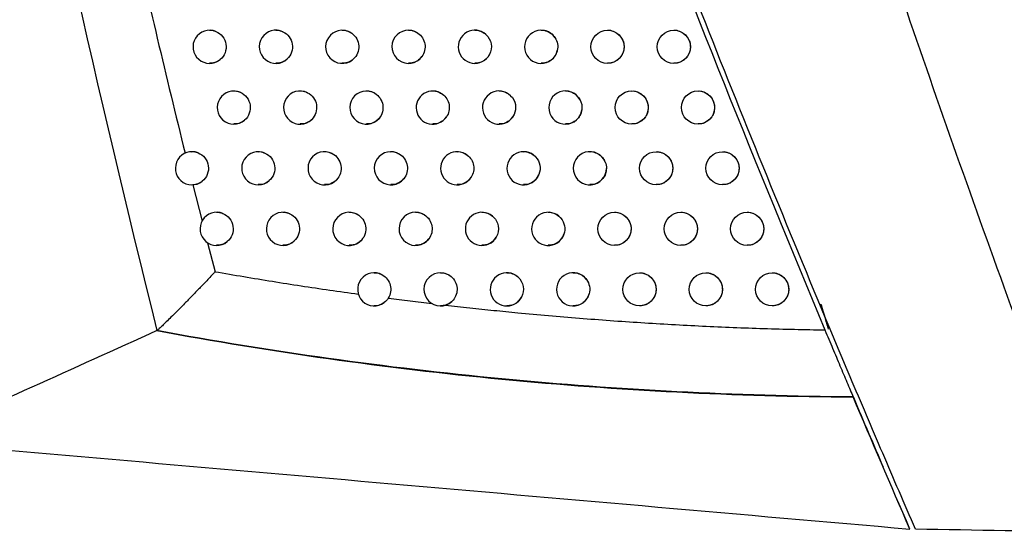
# Model space of a CAD drawing. Units: millimetres. Extents: x 156472 to 157378, y 112315 to 113291.
# Drawn here: x 157163 to 157193, y 112696 to 112711 of the extents above; entities that cross this region are included whole.
import ezdxf

# ---------------------------------------------------------------- set-up
doc = ezdxf.new("R2010")
doc.units = ezdxf.units.MM

msp = doc.modelspace()

# ---------------------------------------------------------------- linework, layer by layer
at = {"color": 7, "linetype": 'Continuous', "lineweight": 25}
for p, q in [((157168.578, 112711.081), (157168.578, 112711.081)), ((157170.578, 112711.081), (157170.578, 112711.081)), ((157172.578, 112711.081), (157172.578, 112711.081)), ((157174.578, 112711.081), (157174.578, 112711.081)), ((157176.578, 112711.081), (157176.578, 112711.081)), ((157178.578, 112711.081), (157178.578, 112711.081)), ((157180.578, 112711.081), (157180.578, 112711.081)), ((157182.578, 112711.081), (157182.578, 112711.081)), ((157168.578, 112710.081), (157168.578, 112710.081)), ((157170.578, 112710.081), (157170.578, 112710.081)), ((157172.578, 112710.081), (157172.578, 112710.081)), ((157174.578, 112710.081), (157174.578, 112710.081)), ((157176.578, 112710.081), (157176.578, 112710.081)), ((157178.578, 112710.081), (157178.578, 112710.081)), ((157180.578, 112710.081), (157180.578, 112710.081)), ((157182.578, 112710.081), (157182.578, 112710.081)), ((157169.308, 112709.248), (157169.308, 112709.248)), ((157171.308, 112709.248), (157171.308, 112709.248)), ((157173.308, 112709.248), (157173.308, 112709.248)), ((157175.308, 112709.248), (157175.308, 112709.248)), ((157177.308, 112709.248), (157177.308, 112709.248)), ((157179.308, 112709.248), (157179.308, 112709.248)), ((157181.308, 112709.248), (157181.308, 112709.248)), ((157183.308, 112709.248), (157183.308, 112709.248)), ((157169.308, 112708.248), (157169.308, 112708.248)), ((157171.308, 112708.248), (157171.308, 112708.248)), ((157173.308, 112708.248), (157173.308, 112708.248)), ((157175.308, 112708.248), (157175.308, 112708.248)), ((157177.308, 112708.248), (157177.308, 112708.248)), ((157179.308, 112708.248), (157179.308, 112708.248)), ((157181.308, 112708.248), (157181.308, 112708.248)), ((157183.308, 112708.248), (157183.308, 112708.248)), ((157168.046, 112707.418), (157168.046, 112707.418)), ((157170.046, 112707.418), (157170.046, 112707.418)), ((157172.046, 112707.418), (157172.046, 112707.418)), ((157174.046, 112707.418), (157174.046, 112707.418)), ((157176.046, 112707.418), (157176.046, 112707.418)), ((157178.046, 112707.418), (157178.046, 112707.418)), ((157180.046, 112707.418), (157180.046, 112707.418)), ((157182.046, 112707.418), (157182.046, 112707.418)), ((157184.046, 112707.418), (157184.046, 112707.418)), ((157168.046, 112706.418), (157168.046, 112706.418)), ((157168.076, 112706.419), (157168.351, 112705.327)), ((157170.046, 112706.418), (157170.046, 112706.418)), ((157172.046, 112706.418), (157172.046, 112706.418)), ((157174.046, 112706.418), (157174.046, 112706.418)), ((157176.046, 112706.418), (157176.046, 112706.418)), ((157178.046, 112706.418), (157178.046, 112706.418)), ((157180.046, 112706.418), (157180.046, 112706.418)), ((157182.046, 112706.418), (157182.046, 112706.418)), ((157184.046, 112706.418), (157184.046, 112706.418)), ((157168.791, 112705.59), (157168.791, 112705.59)), ((157170.791, 112705.59), (157170.791, 112705.59)), ((157172.791, 112705.59), (157172.791, 112705.59)), ((157174.791, 112705.59), (157174.791, 112705.59)), ((157176.791, 112705.59), (157176.791, 112705.59)), ((157178.791, 112705.59), (157178.791, 112705.59)), ((157180.791, 112705.59), (157180.791, 112705.59)), ((157182.791, 112705.59), (157182.791, 112705.59)), ((157184.791, 112705.59), (157184.791, 112705.59)), ((157168.518, 112704.672), (157168.742, 112703.799)), ((157168.791, 112704.59), (157168.791, 112704.59)), ((157170.791, 112704.59), (157170.791, 112704.59)), ((157172.791, 112704.59), (157172.791, 112704.59)), ((157174.791, 112704.59), (157174.791, 112704.59)), ((157176.791, 112704.59), (157176.791, 112704.59)), ((157178.791, 112704.59), (157178.791, 112704.59)), ((157180.791, 112704.59), (157180.791, 112704.59)), ((157182.791, 112704.59), (157182.791, 112704.59)), ((157184.791, 112704.59), (157184.791, 112704.59)), ((157173.543, 112703.766), (157173.543, 112703.766)), ((157175.543, 112703.766), (157175.543, 112703.766)), ((157177.543, 112703.766), (157177.543, 112703.766)), ((157179.543, 112703.766), (157179.543, 112703.766)), ((157181.543, 112703.766), (157181.543, 112703.766)), ((157183.543, 112703.766), (157183.543, 112703.766)), ((157185.543, 112703.766), (157185.543, 112703.766)), ((157175.696, 112702.79), (157175.543, 112702.768)), ((157173.543, 112702.766), (157173.543, 112702.766)), ((157175.543, 112702.766), (157175.543, 112702.766)), ((157177.543, 112702.766), (157177.543, 112702.766)), ((157179.543, 112702.766), (157179.543, 112702.766)), ((157181.543, 112702.766), (157181.543, 112702.766)), ((157183.543, 112702.766), (157183.543, 112702.766)), ((157185.543, 112702.766), (157185.543, 112702.766)), ((157187.246, 112702.061), (157187.244, 112702.061)), ((157187.993, 112700.011), (157188.202, 112699.515)), ((157188.205, 112699.515), (157187.996, 112700.011)), ((157188.888, 112697.917), (157188.885, 112697.917)), ((157189.7, 112696.036), (157189.697, 112696.036))]:
    msp.add_line(p, q, dxfattribs=at)
for centre in [(157180.578, 112710.581), (157182.578, 112710.581), (157181.308, 112708.748), (157183.308, 112708.748), (157182.046, 112706.918), (157184.046, 112706.918), (157180.791, 112705.09), (157182.791, 112705.09), (157184.791, 112705.09), (157181.543, 112703.266), (157183.543, 112703.266), (157185.543, 112703.266)]:
    msp.add_circle(centre, 0.5, dxfattribs=at)
for centre, start, end in [((157168.578, 112710.581), 67.6089, 309.5035), ((157170.578, 112710.581), 64.7621, 313.2706), ((157172.578, 112710.581), 60.9737, 317.9108), ((157174.578, 112710.581), 55.725, 323.9179), ((157176.578, 112710.581), 47.9049, 332.3627), ((157178.578, 112710.581), 33.9453, 346.7437), ((157169.308, 112708.748), 66.8632, 310.6292), ((157171.308, 112708.748), 63.8433, 314.5502), ((157173.308, 112708.748), 59.8066, 319.4149), ((157175.308, 112708.748), 54.1647, 325.7846), ((157177.308, 112708.748), 45.592, 334.9411), ((157179.308, 112708.748), 29.0107, 351.8855), ((157168.046, 112706.918), 68.5335, 308.3934), ((157170.046, 112706.918), 66.075, 311.7916), ((157172.046, 112706.918), 62.8688, 315.8787), ((157174.046, 112706.918), 58.561, 320.9897), ((157176.046, 112706.918), 52.4782, 327.7682), ((157178.046, 112706.918), 43.0065, 337.78), ((157180.046, 112706.918), 21.7242, 359.3626), ((157168.791, 112705.09), 67.8461, 309.4665), ((157170.791, 112705.09), 65.2415, 312.9933), ((157172.791, 112705.09), 61.8343, 317.2605), ((157174.791, 112705.09), 57.2288, 322.6428), ((157176.791, 112705.09), 50.6465, 329.8868), ((157178.791, 112705.09), 40.0711, 340.9561), ((157173.543, 112703.266), 60.7346, 307.2018), ((157175.543, 112703.266), 55.8005, 324.3836), ((157177.543, 112703.266), 48.6457, 332.1642), ((157179.543, 112703.266), 36.6603, 344.5941)]:
    msp.add_arc(centre, 0.5, start, end, dxfattribs=at)
for points, knots in [([(157158.569, 112745.75), (157159.568, 112738.39), (157160.773, 112731.058), (157163.581, 112716.475), (157165.187, 112709.222), (157166.992, 112702.021)], [0, 0, 0, 0, 0.5, 0.5, 1, 1, 1, 1]), ([(157165.505, 112717.494), (157165.625, 112716.939), (157165.865, 112715.821), (157166.359, 112713.602), (157167.007, 112710.781), (157167.556, 112708.528), (157167.838, 112707.373)], [0, 0, 0, 0, 0.1639829, 0.3303036, 0.6565661, 1, 1, 1, 1]), ([(157189.867, 112696.033), (157189.701, 112696.415), (157189.536, 112696.797), (157189.206, 112697.561), (157189.042, 112697.944), (157188.55, 112699.091), (157188.224, 112699.857), (157187.253, 112702.157), (157186.613, 112703.693), (157184.716, 112708.312), (157183.482, 112711.404), (157182.279, 112714.508)], [0, 0, 0, 0, 0.0625, 0.0625, 0.125, 0.125, 0.25, 0.25, 0.5, 0.5, 1, 1, 1, 1]), ([(157195.287, 112695.939), (157194.137, 112698.965), (157193.014, 112702.001), (157190.829, 112708.096), (157189.766, 112711.153), (157188.733, 112714.221)], [0, 0, 0, 0, 0.5, 0.5, 1, 1, 1, 1]), ([(157168.578, 112711.081), (157168.578, 112711.081), (157168.635, 112711.091), (157168.701, 112711.069), (157168.762, 112711.046), (157168.768, 112711.043)], [0, 0, 0, 0, 0.003792, 0.88571, 1, 1, 1, 1]), ([(157168.768, 112711.043), (157168.848, 112711.011), (157168.917, 112710.957), (157169.022, 112710.823), (157169.057, 112710.741), (157169.083, 112710.57), (157169.074, 112710.481), (157169.013, 112710.322), (157168.962, 112710.25), (157168.896, 112710.195)], [0, 0, 0, 0, 0.25, 0.25, 0.5, 0.5, 0.75, 0.75, 1, 1, 1, 1]), ([(157170.578, 112711.081), (157170.579, 112711.081), (157170.635, 112711.091), (157170.71, 112711.068), (157170.777, 112711.039), (157170.791, 112711.033)], [0, 0, 0, 0, 0.007474, 0.787118, 1, 1, 1, 1]), ([(157170.791, 112711.033), (157170.938, 112710.964), (157171.045, 112710.821), (157171.096, 112710.498), (157171.039, 112710.328), (157170.921, 112710.217)], [0, 0, 0, 0, 0.5, 0.5, 1, 1, 1, 1]), ([(157172.578, 112711.081), (157172.579, 112711.081), (157172.636, 112711.09), (157172.722, 112711.065), (157172.797, 112711.03), (157172.821, 112711.018)], [0, 0, 0, 0, 0.009558, 0.685313, 1, 1, 1, 1]), ([(157172.821, 112711.018), (157172.952, 112710.945), (157173.046, 112710.811), (157173.095, 112710.516), (157173.05, 112710.358), (157172.949, 112710.246)], [0, 0, 0, 0, 0.5, 0.5, 1, 1, 1, 1]), ([(157174.578, 112711.081), (157174.579, 112711.081), (157174.636, 112711.09), (157174.738, 112711.062), (157174.823, 112711.014), (157174.86, 112710.994)], [0, 0, 0, 0, 0.010289, 0.581198, 1, 1, 1, 1]), ([(157174.86, 112710.994), (157174.97, 112710.919), (157175.047, 112710.798), (157175.093, 112710.535), (157175.061, 112710.395), (157174.982, 112710.287)], [0, 0, 0, 0, 0.5, 0.5, 1, 1, 1, 1]), ([(157176.578, 112711.08), (157176.579, 112711.081), (157176.636, 112711.09), (157176.752, 112711.056), (157176.859, 112711), (157176.907, 112710.957), (157176.913, 112710.952)], [0, 0, 0, 0, 0.009872, 0.473923, 0.936475, 1, 1, 1, 1]), ([(157176.913, 112710.952), (157176.995, 112710.878), (157177.05, 112710.778), (157177.089, 112710.56), (157177.072, 112710.447), (157177.021, 112710.349)], [0, 0, 0, 0, 0.5, 0.5, 1, 1, 1, 1]), ([(157178.578, 112711.08), (157178.579, 112711.081), (157178.636, 112711.09), (157178.751, 112711.056), (157178.896, 112710.981), (157178.962, 112710.898), (157178.993, 112710.86)], [0, 0, 0, 0, 0.00833, 0.356097, 0.702986, 1, 1, 1, 1]), ([(157180.578, 112711.08), (157180.579, 112711.081), (157180.636, 112711.09), (157180.752, 112711.056), (157180.901, 112710.976), (157181.013, 112710.846), (157181.07, 112710.707), (157181.076, 112710.616), (157181.078, 112710.581)], [0, 0, 0, 0, 0.0056479, 0.2218879, 0.4377252, 0.652756, 0.8669328, 1, 1, 1, 1]), ([(157182.578, 112711.08), (157182.58, 112711.081), (157182.637, 112711.09), (157182.752, 112711.056), (157182.901, 112710.977), (157183.013, 112710.846), (157183.07, 112710.707), (157183.076, 112710.616), (157183.078, 112710.581)], [0, 0, 0, 0, 0.006004, 0.221725, 0.437172, 0.65209, 0.866453, 1, 1, 1, 1]), ([(157181.078, 112710.581), (157181.072, 112710.525), (157181.061, 112710.413), (157180.976, 112710.263), (157180.849, 112710.151), (157180.709, 112710.087), (157180.615, 112710.087), (157180.578, 112710.087)], [0, 0, 0, 0, 0.213806, 0.427592, 0.641903, 0.85709, 1, 1, 1, 1]), ([(157183.078, 112710.581), (157183.072, 112710.525), (157183.061, 112710.413), (157182.975, 112710.263), (157182.849, 112710.151), (157182.709, 112710.087), (157182.615, 112710.087), (157182.578, 112710.087)], [0, 0, 0, 0, 0.214121, 0.428228, 0.642676, 0.8577, 1, 1, 1, 1]), ([(157170.921, 112710.217), (157170.897, 112710.197), (157170.83, 112710.141), (157170.711, 112710.088), (157170.616, 112710.088), (157170.578, 112710.087)], [0, 0, 0, 0, 0.245905, 0.69305, 1, 1, 1, 1]), ([(157172.949, 112710.246), (157172.916, 112710.215), (157172.843, 112710.146), (157172.71, 112710.088), (157172.616, 112710.088), (157172.578, 112710.087)], [0, 0, 0, 0, 0.321113, 0.72514, 1, 1, 1, 1]), ([(157174.982, 112710.287), (157174.978, 112710.281), (157174.941, 112710.231), (157174.85, 112710.152), (157174.71, 112710.087), (157174.616, 112710.087), (157174.578, 112710.087)], [0, 0, 0, 0, 0.0427382, 0.3983644, 0.7575351, 1, 1, 1, 1]), ([(157177.021, 112710.349), (157177.005, 112710.322), (157176.96, 112710.247), (157176.849, 112710.152), (157176.71, 112710.087), (157176.615, 112710.087), (157176.578, 112710.087)], [0, 0, 0, 0, 0.173297, 0.481356, 0.791794, 1, 1, 1, 1]), ([(157179.065, 112710.466), (157179.06, 112710.45), (157179.041, 112710.379), (157178.976, 112710.263), (157178.849, 112710.151), (157178.709, 112710.087), (157178.615, 112710.087), (157178.578, 112710.087)], [0, 0, 0, 0, 0.0784002, 0.328425, 0.5793248, 0.8316703, 1, 1, 1, 1]), ([(157168.896, 112710.195), (157168.88, 112710.183), (157168.82, 112710.138), (157168.712, 112710.088), (157168.617, 112710.088), (157168.578, 112710.087)], [0, 0, 0, 0, 0.170695, 0.660353, 1, 1, 1, 1]), ([(157169.308, 112709.248), (157169.309, 112709.248), (157169.365, 112709.258), (157169.434, 112709.236), (157169.496, 112709.211), (157169.505, 112709.208)], [0, 0, 0, 0, 0.005225, 0.857759, 1, 1, 1, 1]), ([(157169.505, 112709.208), (157169.66, 112709.141), (157169.775, 112708.992), (157169.827, 112708.655), (157169.762, 112708.479), (157169.634, 112708.369)], [0, 0, 0, 0, 0.5, 0.5, 1, 1, 1, 1]), ([(157171.308, 112709.248), (157171.309, 112709.248), (157171.366, 112709.257), (157171.444, 112709.234), (157171.512, 112709.204), (157171.529, 112709.197)], [0, 0, 0, 0, 0.008338, 0.759875, 1, 1, 1, 1]), ([(157171.529, 112709.197), (157171.672, 112709.127), (157171.775, 112708.986), (157171.826, 112708.671), (157171.773, 112708.503), (157171.659, 112708.392)], [0, 0, 0, 0, 0.5, 0.5, 1, 1, 1, 1]), ([(157173.308, 112709.248), (157173.309, 112709.248), (157173.366, 112709.257), (157173.456, 112709.232), (157173.533, 112709.193), (157173.56, 112709.18)], [0, 0, 0, 0, 0.009975, 0.659126, 1, 1, 1, 1]), ([(157173.56, 112709.18), (157173.687, 112709.106), (157173.776, 112708.975), (157173.825, 112708.688), (157173.783, 112708.534), (157173.688, 112708.423)], [0, 0, 0, 0, 0.5, 0.5, 1, 1, 1, 1]), ([(157175.308, 112709.247), (157175.31, 112709.248), (157175.366, 112709.257), (157175.473, 112709.228), (157175.562, 112709.176), (157175.601, 112709.153)], [0, 0, 0, 0, 0.010367, 0.556197, 1, 1, 1, 1]), ([(157175.601, 112709.153), (157175.706, 112709.078), (157175.778, 112708.961), (157175.823, 112708.708), (157175.795, 112708.574), (157175.722, 112708.467)], [0, 0, 0, 0, 0.5, 0.5, 1, 1, 1, 1]), ([(157177.309, 112709.247), (157177.31, 112709.248), (157177.367, 112709.257), (157177.482, 112709.223), (157177.596, 112709.164), (157177.648, 112709.115), (157177.658, 112709.105)], [0, 0, 0, 0, 0.009682, 0.449255, 0.887476, 1, 1, 1, 1]), ([(157177.658, 112709.105), (157177.732, 112709.033), (157177.782, 112708.939), (157177.819, 112708.736), (157177.805, 112708.63), (157177.761, 112708.536)], [0, 0, 0, 0, 0.5, 0.5, 1, 1, 1, 1]), ([(157179.309, 112709.247), (157179.31, 112709.248), (157179.367, 112709.257), (157179.483, 112709.223), (157179.631, 112709.143), (157179.711, 112709.05), (157179.742, 112708.996), (157179.746, 112708.99)], [0, 0, 0, 0, 0.007836, 0.327417, 0.646236, 0.963486, 1, 1, 1, 1]), ([(157181.309, 112709.247), (157181.31, 112709.247), (157181.367, 112709.257), (157181.482, 112709.223), (157181.631, 112709.143), (157181.743, 112709.013), (157181.801, 112708.874), (157181.806, 112708.783), (157181.808, 112708.748)], [0, 0, 0, 0, 0.005734, 0.221867, 0.437623, 0.652628, 0.86684, 1, 1, 1, 1]), ([(157183.309, 112709.247), (157183.31, 112709.247), (157183.367, 112709.257), (157183.483, 112709.223), (157183.631, 112709.143), (157183.743, 112709.013), (157183.801, 112708.874), (157183.806, 112708.783), (157183.808, 112708.748)], [0, 0, 0, 0, 0.006063, 0.221706, 0.437095, 0.651995, 0.866385, 1, 1, 1, 1]), ([(157181.808, 112708.748), (157181.803, 112708.692), (157181.792, 112708.58), (157181.706, 112708.43), (157181.58, 112708.318), (157181.439, 112708.254), (157181.345, 112708.254), (157181.308, 112708.254)], [0, 0, 0, 0, 0.213872, 0.427726, 0.642068, 0.857225, 1, 1, 1, 1]), ([(157183.808, 112708.748), (157183.803, 112708.692), (157183.792, 112708.58), (157183.706, 112708.43), (157183.579, 112708.318), (157183.439, 112708.254), (157183.345, 112708.254), (157183.308, 112708.254)], [0, 0, 0, 0, 0.214168, 0.428324, 0.642794, 0.857795, 1, 1, 1, 1]), ([(157175.722, 112708.467), (157175.715, 112708.457), (157175.675, 112708.402), (157175.58, 112708.319), (157175.441, 112708.254), (157175.346, 112708.254), (157175.308, 112708.254)], [0, 0, 0, 0, 0.075094, 0.418989, 0.766112, 1, 1, 1, 1]), ([(157177.761, 112708.536), (157177.742, 112708.502), (157177.696, 112708.419), (157177.58, 112708.319), (157177.44, 112708.254), (157177.346, 112708.254), (157177.308, 112708.254)], [0, 0, 0, 0, 0.206196, 0.502192, 0.800335, 1, 1, 1, 1]), ([(157179.803, 112708.677), (157179.797, 112708.646), (157179.779, 112708.559), (157179.706, 112708.43), (157179.58, 112708.318), (157179.44, 112708.254), (157179.346, 112708.254), (157179.308, 112708.254)], [0, 0, 0, 0, 0.136228, 0.370689, 0.605919, 0.842417, 1, 1, 1, 1]), ([(157169.634, 112708.369), (157169.616, 112708.354), (157169.554, 112708.306), (157169.442, 112708.255), (157169.347, 112708.254), (157169.308, 112708.254)], [0, 0, 0, 0, 0.194738, 0.670889, 1, 1, 1, 1]), ([(157171.659, 112708.392), (157171.633, 112708.369), (157171.564, 112708.31), (157171.441, 112708.255), (157171.347, 112708.254), (157171.308, 112708.254)], [0, 0, 0, 0, 0.268325, 0.702693, 1, 1, 1, 1]), ([(157173.688, 112708.423), (157173.653, 112708.388), (157173.577, 112708.315), (157173.441, 112708.255), (157173.346, 112708.254), (157173.308, 112708.254)], [0, 0, 0, 0, 0.3422399, 0.7340703, 1, 1, 1, 1]), ([(157168.046, 112707.418), (157168.046, 112707.418), (157168.103, 112707.427), (157168.167, 112707.407), (157168.225, 112707.385), (157168.229, 112707.383)], [0, 0, 0, 0, 0.002282, 0.923437, 1, 1, 1, 1]), ([(157168.229, 112707.383), (157168.31, 112707.351), (157168.382, 112707.298), (157168.489, 112707.161), (157168.525, 112707.078), (157168.551, 112706.904), (157168.541, 112706.814), (157168.478, 112706.652), (157168.425, 112706.58), (157168.357, 112706.526)], [0, 0, 0, 0, 0.25, 0.25, 0.5, 0.5, 0.75, 0.75, 1, 1, 1, 1]), ([(157170.046, 112707.418), (157170.047, 112707.418), (157170.103, 112707.427), (157170.174, 112707.405), (157170.238, 112707.379), (157170.249, 112707.375)], [0, 0, 0, 0, 0.0064603, 0.8300239, 1, 1, 1, 1]), ([(157170.249, 112707.375), (157170.401, 112707.307), (157170.512, 112707.161), (157170.564, 112706.829), (157170.503, 112706.656), (157170.379, 112706.545)], [0, 0, 0, 0, 0.5, 0.5, 1, 1, 1, 1]), ([(157172.046, 112707.417), (157172.047, 112707.418), (157172.104, 112707.427), (157172.184, 112707.403), (157172.255, 112707.371), (157172.274, 112707.363)], [0, 0, 0, 0, 0.009053, 0.732946, 1, 1, 1, 1]), ([(157172.274, 112707.363), (157172.413, 112707.292), (157172.513, 112707.153), (157172.564, 112706.846), (157172.514, 112706.682), (157172.405, 112706.57)], [0, 0, 0, 0, 0.5, 0.5, 1, 1, 1, 1]), ([(157174.046, 112707.417), (157174.047, 112707.417), (157174.104, 112707.427), (157174.198, 112707.401), (157174.277, 112707.36), (157174.307, 112707.344)], [0, 0, 0, 0, 0.010284, 0.6333, 1, 1, 1, 1]), ([(157174.307, 112707.344), (157174.429, 112707.27), (157174.514, 112707.142), (157174.55, 112706.933), (157174.547, 112706.86), (157174.512, 112706.722), (157174.48, 112706.658), (157174.435, 112706.603)], [0, 0, 0, 0, 0.5, 0.5, 0.75, 0.75, 1, 1, 1, 1]), ([(157176.046, 112707.417), (157176.047, 112707.417), (157176.104, 112707.427), (157176.216, 112707.397), (157176.307, 112707.341), (157176.351, 112707.314)], [0, 0, 0, 0, 0.010368, 0.531514, 1, 1, 1, 1]), ([(157176.351, 112707.314), (157176.449, 112707.239), (157176.516, 112707.127), (157176.56, 112706.884), (157176.535, 112706.756), (157176.469, 112706.651)], [0, 0, 0, 0, 0.5, 0.5, 1, 1, 1, 1]), ([(157178.046, 112707.417), (157178.047, 112707.417), (157178.104, 112707.427), (157178.22, 112707.392), (157178.34, 112707.33), (157178.396, 112707.274), (157178.412, 112707.259)], [0, 0, 0, 0, 0.009433, 0.424564, 0.838482, 1, 1, 1, 1]), ([(157178.412, 112707.259), (157178.477, 112707.189), (157178.521, 112707.101), (157178.555, 112706.915), (157178.545, 112706.817), (157178.509, 112706.729)], [0, 0, 0, 0, 0.5, 0.5, 1, 1, 1, 1]), ([(157180.046, 112707.417), (157180.048, 112707.417), (157180.104, 112707.427), (157180.22, 112707.393), (157180.369, 112707.313), (157180.464, 112707.204), (157180.499, 112707.128), (157180.511, 112707.103)], [0, 0, 0, 0, 0.007144, 0.292447, 0.577107, 0.860454, 1, 1, 1, 1]), ([(157182.046, 112707.417), (157182.048, 112707.417), (157182.105, 112707.427), (157182.22, 112707.393), (157182.369, 112707.313), (157182.481, 112707.182), (157182.538, 112707.043), (157182.544, 112706.953), (157182.546, 112706.918)], [0, 0, 0, 0, 0.005813, 0.221845, 0.437525, 0.652506, 0.866753, 1, 1, 1, 1]), ([(157184.046, 112707.417), (157184.048, 112707.417), (157184.105, 112707.427), (157184.22, 112707.393), (157184.369, 112707.313), (157184.481, 112707.183), (157184.538, 112707.044), (157184.544, 112706.953), (157184.546, 112706.918)], [0, 0, 0, 0, 0.0061172, 0.2216867, 0.4370213, 0.6519061, 0.8663213, 1, 1, 1, 1]), ([(157176.469, 112706.651), (157176.459, 112706.636), (157176.418, 112706.575), (157176.318, 112706.489), (157176.178, 112706.424), (157176.084, 112706.424), (157176.046, 112706.424)], [0, 0, 0, 0, 0.107131, 0.439375, 0.774557, 1, 1, 1, 1]), ([(157178.509, 112706.729), (157178.487, 112706.686), (157178.44, 112706.594), (157178.317, 112706.488), (157178.178, 112706.424), (157178.083, 112706.424), (157178.046, 112706.424)], [0, 0, 0, 0, 0.239415, 0.523201, 0.808919, 1, 1, 1, 1]), ([(157180.546, 112706.912), (157180.54, 112706.858), (157180.529, 112706.748), (157180.444, 112706.6), (157180.318, 112706.488), (157180.177, 112706.424), (157180.083, 112706.424), (157180.046, 112706.424)], [0, 0, 0, 0, 0.208053, 0.423126, 0.638859, 0.855679, 1, 1, 1, 1]), ([(157182.546, 112706.918), (157182.541, 112706.862), (157182.53, 112706.749), (157182.444, 112706.6), (157182.317, 112706.488), (157182.177, 112706.424), (157182.083, 112706.424), (157182.046, 112706.424)], [0, 0, 0, 0, 0.213934, 0.427851, 0.642222, 0.857352, 1, 1, 1, 1]), ([(157184.546, 112706.918), (157184.541, 112706.862), (157184.53, 112706.749), (157184.444, 112706.599), (157184.317, 112706.487), (157184.177, 112706.424), (157184.083, 112706.424), (157184.046, 112706.424)], [0, 0, 0, 0, 0.2142124, 0.4284141, 0.6429034, 0.857884, 1, 1, 1, 1]), ([(157168.357, 112706.526), (157168.317, 112706.494), (157168.272, 112706.469), (157168.177, 112706.433), (157168.126, 112706.422), (157168.076, 112706.419)], [0, 0, 0, 0, 0.5, 0.5, 1, 1, 1, 1]), ([(157170.379, 112706.545), (157170.359, 112706.528), (157170.294, 112706.477), (157170.18, 112706.425), (157170.085, 112706.424), (157170.046, 112706.424)], [0, 0, 0, 0, 0.2181, 0.681065, 1, 1, 1, 1]), ([(157172.405, 112706.57), (157172.376, 112706.544), (157172.305, 112706.481), (157172.179, 112706.424), (157172.084, 112706.424), (157172.046, 112706.424)], [0, 0, 0, 0, 0.290183, 0.712044, 1, 1, 1, 1]), ([(157174.435, 112706.603), (157174.397, 112706.565), (157174.319, 112706.486), (157174.178, 112706.424), (157174.084, 112706.424), (157174.046, 112706.424)], [0, 0, 0, 0, 0.36293, 0.742776, 1, 1, 1, 1]), ([(157168.791, 112705.59), (157168.791, 112705.59), (157168.848, 112705.6), (157168.914, 112705.579), (157168.973, 112705.556), (157168.98, 112705.554)], [0, 0, 0, 0, 0.003928, 0.895455, 1, 1, 1, 1]), ([(157168.98, 112705.554), (157169.059, 112705.521), (157169.129, 112705.468), (157169.234, 112705.333), (157169.27, 112705.251), (157169.296, 112705.08), (157169.287, 112704.991), (157169.226, 112704.831), (157169.175, 112704.759), (157169.109, 112704.704)], [0, 0, 0, 0, 0.25, 0.25, 0.5, 0.5, 0.75, 0.75, 1, 1, 1, 1]), ([(157170.791, 112705.59), (157170.792, 112705.59), (157170.848, 112705.6), (157170.922, 112705.577), (157170.987, 112705.55), (157171, 112705.545)], [0, 0, 0, 0, 0.007514, 0.80254, 1, 1, 1, 1]), ([(157171, 112705.545), (157171.149, 112705.476), (157171.257, 112705.332), (157171.309, 112705.007), (157171.251, 112704.836), (157171.132, 112704.725)], [0, 0, 0, 0, 0.5, 0.5, 1, 1, 1, 1]), ([(157172.791, 112705.59), (157172.792, 112705.59), (157172.849, 112705.6), (157172.932, 112705.575), (157173.005, 112705.541), (157173.027, 112705.531)], [0, 0, 0, 0, 0.009631, 0.706353, 1, 1, 1, 1]), ([(157173.027, 112705.531), (157173.161, 112705.459), (157173.258, 112705.324), (157173.308, 112705.024), (157173.262, 112704.863), (157173.158, 112704.751)], [0, 0, 0, 0, 0.5, 0.5, 1, 1, 1, 1]), ([(157174.791, 112705.59), (157174.792, 112705.59), (157174.849, 112705.6), (157174.946, 112705.572), (157175.029, 112705.528), (157175.062, 112705.511)], [0, 0, 0, 0, 0.010495, 0.607835, 1, 1, 1, 1]), ([(157175.062, 112705.511), (157175.178, 112705.436), (157175.259, 112705.312), (157175.307, 112705.042), (157175.272, 112704.897), (157175.188, 112704.787)], [0, 0, 0, 0, 0.5, 0.5, 1, 1, 1, 1]), ([(157176.791, 112705.59), (157176.792, 112705.59), (157176.849, 112705.6), (157176.966, 112705.568), (157177.061, 112705.507), (157177.108, 112705.477)], [0, 0, 0, 0, 0.010301, 0.507117, 1, 1, 1, 1]), ([(157177.108, 112705.477), (157177.199, 112705.402), (157177.262, 112705.296), (157177.304, 112705.063), (157177.283, 112704.942), (157177.223, 112704.84)], [0, 0, 0, 0, 0.5, 0.5, 1, 1, 1, 1]), ([(157178.791, 112705.59), (157178.792, 112705.59), (157178.849, 112705.6), (157178.965, 112705.565), (157179.093, 112705.499), (157179.153, 112705.435), (157179.174, 112705.412)], [0, 0, 0, 0, 0.0091259, 0.3996588, 0.7891077, 1, 1, 1, 1]), ([(157180.791, 112705.59), (157180.792, 112705.59), (157180.849, 112705.599), (157180.965, 112705.565), (157181.114, 112705.486), (157181.226, 112705.355), (157181.283, 112705.216), (157181.289, 112705.125), (157181.291, 112705.09)], [0, 0, 0, 0, 0.005525, 0.221993, 0.438001, 0.653078, 0.867166, 1, 1, 1, 1]), ([(157182.791, 112705.59), (157182.793, 112705.59), (157182.85, 112705.599), (157182.965, 112705.565), (157183.114, 112705.486), (157183.226, 112705.355), (157183.283, 112705.216), (157183.289, 112705.125), (157183.291, 112705.09)], [0, 0, 0, 0, 0.0058851, 0.2218235, 0.4374315, 0.6523915, 0.86667, 1, 1, 1, 1]), ([(157184.791, 112705.59), (157184.793, 112705.59), (157184.85, 112705.599), (157184.965, 112705.565), (157185.114, 112705.486), (157185.226, 112705.355), (157185.283, 112705.216), (157185.289, 112705.125), (157185.291, 112705.09)], [0, 0, 0, 0, 0.006167, 0.221668, 0.436952, 0.651823, 0.866262, 1, 1, 1, 1]), ([(157179.264, 112704.927), (157179.263, 112704.927), (157179.245, 112704.873), (157179.19, 112704.773), (157179.063, 112704.661), (157178.922, 112704.597), (157178.828, 112704.597), (157178.791, 112704.597)], [0, 0, 0, 0, 0.0030915, 0.273325, 0.5446164, 0.8176407, 1, 1, 1, 1]), ([(157181.291, 112705.09), (157181.285, 112705.034), (157181.274, 112704.922), (157181.189, 112704.773), (157181.062, 112704.66), (157180.922, 112704.597), (157180.828, 112704.597), (157180.791, 112704.597)], [0, 0, 0, 0, 0.2136703, 0.4273176, 0.6415782, 0.8568478, 1, 1, 1, 1]), ([(157183.291, 112705.09), (157183.285, 112705.034), (157183.274, 112704.922), (157183.189, 112704.772), (157183.062, 112704.66), (157182.922, 112704.596), (157182.828, 112704.597), (157182.791, 112704.597)], [0, 0, 0, 0, 0.213992, 0.427968, 0.642366, 0.857469, 1, 1, 1, 1]), ([(157185.291, 112705.09), (157185.285, 112705.034), (157185.274, 112704.922), (157185.188, 112704.772), (157185.062, 112704.66), (157184.921, 112704.596), (157184.828, 112704.597), (157184.791, 112704.597)], [0, 0, 0, 0, 0.214254, 0.428497, 0.643005, 0.857966, 1, 1, 1, 1]), ([(157169.109, 112704.704), (157169.093, 112704.693), (157169.033, 112704.647), (157168.925, 112704.597), (157168.83, 112704.597), (157168.791, 112704.597)], [0, 0, 0, 0, 0.169826, 0.660009, 1, 1, 1, 1]), ([(157171.132, 112704.725), (157171.109, 112704.706), (157171.042, 112704.651), (157170.924, 112704.597), (157170.829, 112704.597), (157170.791, 112704.597)], [0, 0, 0, 0, 0.2408241, 0.690906, 1, 1, 1, 1]), ([(157173.158, 112704.751), (157173.127, 112704.722), (157173.054, 112704.655), (157172.924, 112704.597), (157172.829, 112704.597), (157172.791, 112704.597)], [0, 0, 0, 0, 0.311518, 0.721126, 1, 1, 1, 1]), ([(157175.188, 112704.787), (157175.187, 112704.785), (157175.151, 112704.738), (157175.063, 112704.661), (157174.923, 112704.597), (157174.829, 112704.597), (157174.791, 112704.597)], [0, 0, 0, 0, 0.0192755, 0.3834013, 0.7513503, 1, 1, 1, 1]), ([(157177.223, 112704.84), (157177.21, 112704.819), (157177.167, 112704.752), (157177.063, 112704.661), (157176.923, 112704.597), (157176.829, 112704.597), (157176.791, 112704.597)], [0, 0, 0, 0, 0.138943, 0.459588, 0.782899, 1, 1, 1, 1]), ([(157168.742, 112703.799), (157168.732, 112703.787), (157168.71, 112703.76), (157168.667, 112703.715), (157168.593, 112703.636), (157168.469, 112703.503), (157168.287, 112703.313), (157168.074, 112703.093), (157167.843, 112702.857), (157167.622, 112702.633), (157167.429, 112702.44), (157167.278, 112702.29), (157167.161, 112702.176), (157167.067, 112702.088), (157167.014, 112702.042), (157166.992, 112702.021)], [0, 0, 0, 0, 0.0174451, 0.0408919, 0.0713837, 0.1427572, 0.2500269, 0.374935, 0.4999418, 0.6386752, 0.7498712, 0.8316111, 0.9009344, 0.9569796, 1, 1, 1, 1]), ([(157168.742, 112703.799), (157169.031, 112703.749), (157169.606, 112703.649), (157170.471, 112703.507), (157171.335, 112703.372), (157172.199, 112703.243), (157172.776, 112703.163), (157173.064, 112703.122)], [0, 0, 0, 0, 0.201026, 0.401553, 0.601567, 0.801054, 1, 1, 1, 1]), ([(157173.543, 112703.766), (157173.544, 112703.766), (157173.601, 112703.775), (157173.688, 112703.75), (157173.763, 112703.714), (157173.787, 112703.702)], [0, 0, 0, 0, 0.010088, 0.680109, 1, 1, 1, 1]), ([(157173.787, 112703.702), (157173.905, 112703.636), (157173.993, 112703.521), (157174.06, 112703.261), (157174.039, 112703.117), (157173.967, 112703.002)], [0, 0, 0, 0, 0.5, 0.5, 1, 1, 1, 1]), ([(157175.543, 112703.766), (157175.544, 112703.766), (157175.601, 112703.775), (157175.703, 112703.747), (157175.788, 112703.7), (157175.824, 112703.68)], [0, 0, 0, 0, 0.010618, 0.582727, 1, 1, 1, 1]), ([(157175.824, 112703.68), (157175.935, 112703.605), (157176.012, 112703.484), (157176.058, 112703.223), (157176.027, 112703.084), (157175.95, 112702.975)], [0, 0, 0, 0, 0.5, 0.5, 1, 1, 1, 1]), ([(157177.543, 112703.766), (157177.544, 112703.766), (157177.601, 112703.775), (157177.717, 112703.741), (157177.822, 112703.686), (157177.869, 112703.645), (157177.873, 112703.641)], [0, 0, 0, 0, 0.010164, 0.482601, 0.95348, 1, 1, 1, 1]), ([(157179.543, 112703.765), (157179.544, 112703.766), (157179.601, 112703.775), (157179.717, 112703.741), (157179.854, 112703.67), (157179.918, 112703.596), (157179.944, 112703.565)], [0, 0, 0, 0, 0.008759, 0.374212, 0.738702, 1, 1, 1, 1]), ([(157181.543, 112703.765), (157181.545, 112703.766), (157181.602, 112703.775), (157181.717, 112703.741), (157181.866, 112703.661), (157181.978, 112703.531), (157182.035, 112703.392), (157182.041, 112703.301), (157182.043, 112703.266)], [0, 0, 0, 0, 0.005618, 0.22197, 0.437888, 0.652936, 0.867063, 1, 1, 1, 1]), ([(157183.543, 112703.765), (157183.545, 112703.766), (157183.602, 112703.775), (157183.717, 112703.741), (157183.866, 112703.662), (157183.978, 112703.531), (157184.035, 112703.392), (157184.041, 112703.301), (157184.043, 112703.266)], [0, 0, 0, 0, 0.005952, 0.221802, 0.437343, 0.652283, 0.866592, 1, 1, 1, 1]), ([(157185.543, 112703.765), (157185.545, 112703.766), (157185.602, 112703.775), (157185.717, 112703.741), (157185.866, 112703.662), (157185.978, 112703.531), (157186.035, 112703.392), (157186.041, 112703.301), (157186.043, 112703.266)], [0, 0, 0, 0, 0.006213, 0.22165, 0.436887, 0.651744, 0.866206, 1, 1, 1, 1]), ([(157177.873, 112703.641), (157177.958, 112703.567), (157178.014, 112703.467), (157178.055, 112703.246), (157178.038, 112703.132), (157177.985, 112703.033)], [0, 0, 0, 0, 0.5, 0.5, 1, 1, 1, 1]), ([(157180.025, 112703.133), (157180.022, 112703.123), (157180.003, 112703.058), (157179.941, 112702.948), (157179.815, 112702.836), (157179.674, 112702.772), (157179.58, 112702.772), (157179.543, 112702.773)], [0, 0, 0, 0, 0.051814, 0.308987, 0.567105, 0.826769, 1, 1, 1, 1]), ([(157182.043, 112703.266), (157182.038, 112703.21), (157182.027, 112703.098), (157181.941, 112702.948), (157181.814, 112702.836), (157181.674, 112702.772), (157181.58, 112702.772), (157181.543, 112702.773)], [0, 0, 0, 0, 0.213743, 0.427464, 0.641759, 0.856997, 1, 1, 1, 1]), ([(157184.043, 112703.266), (157184.038, 112703.21), (157184.026, 112703.098), (157183.941, 112702.948), (157183.814, 112702.836), (157183.674, 112702.772), (157183.58, 112702.772), (157183.543, 112702.773)], [0, 0, 0, 0, 0.214046, 0.428077, 0.6425, 0.857577, 1, 1, 1, 1]), ([(157186.043, 112703.266), (157186.038, 112703.21), (157186.026, 112703.098), (157185.94, 112702.948), (157185.814, 112702.836), (157185.673, 112702.772), (157185.58, 112702.772), (157185.543, 112702.773)], [0, 0, 0, 0, 0.214292, 0.428575, 0.6431, 0.858042, 1, 1, 1, 1]), ([(157173.845, 112702.868), (157173.802, 112702.842), (157173.712, 112702.787), (157173.601, 112702.758), (157173.545, 112702.767), (157173.543, 112702.767)], [0, 0, 0, 0, 0.466984, 0.983853, 1, 1, 1, 1]), ([(157173.967, 112703.002), (157174.187, 112702.973), (157174.625, 112702.917), (157175.065, 112702.865), (157175.284, 112702.838)], [0, 0, 0, 0, 0.5005625, 1, 1, 1, 1]), ([(157175.696, 112702.79), (157175.938, 112702.763), (157176.421, 112702.708), (157177.146, 112702.632), (157178.247, 112702.523), (157179.726, 112702.393), (157181.584, 112702.26), (157183.438, 112702.156), (157185.289, 112702.08), (157186.522, 112702.054), (157187.137, 112702.041)], [0, 0, 0, 0, 0.063921, 0.127674, 0.191256, 0.354246, 0.516669, 0.678473, 0.839601, 1, 1, 1, 1]), ([(157175.95, 112702.975), (157175.918, 112702.932), (157175.881, 112702.893), (157175.795, 112702.831), (157175.747, 112702.807), (157175.697, 112702.79)], [0, 0, 0, 0, 0.5, 0.5, 1, 1, 1, 1]), ([(157177.985, 112703.033), (157177.969, 112703.006), (157177.924, 112702.932), (157177.814, 112702.837), (157177.675, 112702.772), (157177.581, 112702.772), (157177.543, 112702.773)], [0, 0, 0, 0, 0.17065, 0.479701, 0.791171, 1, 1, 1, 1]), ([(157187.244, 112702.061), (157187.244, 112702.061), (157187.244, 112702.061), (157187.205, 112702.192), (157187.124, 112702.467), (157187.024, 112702.808), (157187.021, 112702.818)], [0, 0, 0, 0, 0.000022, 0.425858, 0.982959, 1, 1, 1, 1]), ([(157166.992, 112702.021), (157165.717, 112701.445), (157164.457, 112700.874), (157161.984, 112699.757), (157160.768, 112699.209), (157159.579, 112698.671)], [0, 0, 0, 0, 0.5, 0.5, 1, 1, 1, 1]), ([(157187.987, 112700.022), (157184.438, 112700.047), (157180.9, 112700.229), (157173.884, 112700.901), (157170.416, 112701.388), (157166.992, 112702.021)], [0, 0, 0, 0, 0.5, 0.5, 1, 1, 1, 1]), ([(157166.992, 112702.021), (157170.416, 112701.388), (157173.882, 112700.896), (157180.9, 112700.222), (157184.438, 112700.039), (157187.987, 112700.022)], [0, 0, 0, 0, 0.5, 0.5, 1, 1, 1, 1]), ([(157187.137, 112702.041), (157187.177, 112701.945), (157187.216, 112701.852), (157187.293, 112701.668), (157187.331, 112701.578), (157187.444, 112701.308), (157187.518, 112701.133), (157187.662, 112700.791), (157187.733, 112700.623), (157187.834, 112700.384), (157187.867, 112700.306), (157187.93, 112700.157), (157187.961, 112700.084), (157187.987, 112700.022)], [0, 0, 0, 0, 0.125, 0.125, 0.25, 0.25, 0.5, 0.5, 0.75, 0.75, 0.875, 0.875, 1, 1, 1, 1]), ([(157188.205, 112699.515), (157188.319, 112699.248), (157188.546, 112698.715), (157188.774, 112698.182), (157188.888, 112697.917)], [0, 0, 0, 0, 0.502129, 1, 1, 1, 1])]:
    msp.add_open_spline(points, degree=3, knots=knots, dxfattribs=at)
for points in [[(157181.176, 112716.945), (157183.081, 112711.951), (157185.07, 112706.979), (157187.137, 112702.041)], [(157178.993, 112710.86), (157179.07, 112710.746), (157179.096, 112710.601), (157179.065, 112710.466)], [(157179.746, 112708.99), (157179.798, 112708.895), (157179.819, 112708.785), (157179.803, 112708.677)], [(157180.511, 112707.103), (157180.535, 112707.042), (157180.547, 112706.978), (157180.546, 112706.912)], [(157179.174, 112705.412), (157179.285, 112705.28), (157179.32, 112705.091), (157179.264, 112704.927)], [(157179.944, 112703.565), (157180.035, 112703.442), (157180.066, 112703.28), (157180.025, 112703.133)], [(157173.967, 112703.002), (157173.935, 112702.95), (157173.894, 112702.905), (157173.845, 112702.868)], [(157189.697, 112696.036), (157189.121, 112697.363), (157188.551, 112698.691), (157187.987, 112700.022)], [(157189.7, 112696.036), (157189.124, 112697.362), (157188.554, 112698.691), (157187.99, 112700.022)], [(157159.579, 112698.671), (157169.49, 112697.804), (157179.541, 112696.925), (157189.697, 112696.036)], [(157195.287, 112695.939), (157193.479, 112695.97), (157191.672, 112696.002), (157189.867, 112696.033)]]:
    msp.add_open_spline(points, degree=3, dxfattribs=at)

doc.saveas('drawing.dxf')
